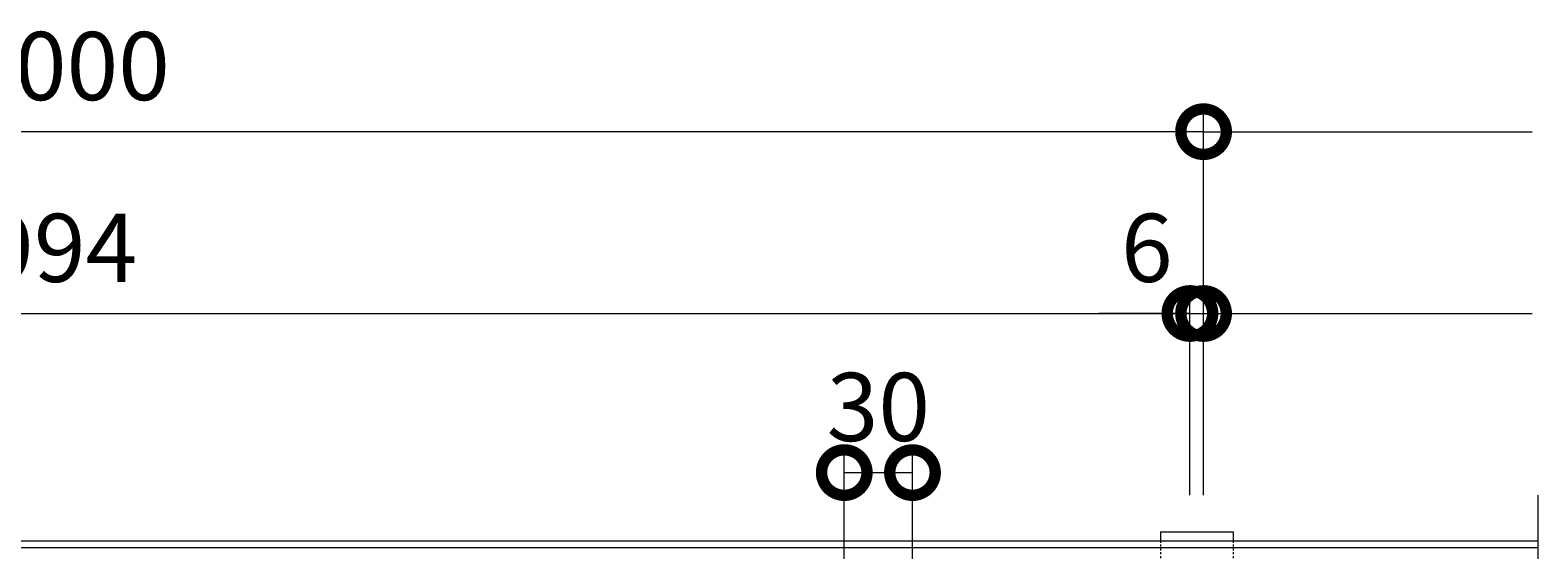
# Model space of a CAD drawing. Units: millimetres. Extents: x 7476 to 8779, y 3145 to 4473.
# Drawn here: x 8116 to 8779, y 4244 to 4473 of the extents above; entities that cross this region are included whole.
import ezdxf

# ---------------------------------------------------------------- set-up
doc = ezdxf.new("R2010")
doc.units = ezdxf.units.MM
doc.linetypes.add('点線（標準）', pattern=[1.693333, 0.846667, -0.846667])
doc.layers.get('0').update_dxf_attribs({"lineweight": 9})
doc.layers.get('Defpoints').update_dxf_attribs({"lineweight": 9})
for name, color, linetype, lineweight in [('グレーチング', 3, 'Continuous', 9), ('受枠', 2, 'Continuous', 9), ('固定金具', 3, 'Continuous', 9), ('寸法', 7, 'Continuous', 9)]:
    doc.layers.add(name, color=color, linetype=linetype, lineweight=lineweight)
doc.styles.add('(K)MSゴシック', font='MS Gothic.ttf')
doc.dimstyles.new('KAD-1', dxfattribs={"dimtxt": 3, "dimasz": 4, "dimexe": 1, "dimexo": 2, "dimgap": 1, "dimtad": 1, "dimdec": 1, "dimdsep": 46, "dimtxsty": '(K)MSゴシック', "dimblk": 'DOTSMALL', "dimcen": 0, "dimclrd": 7, "dimclre": 256, "dimclrt": 2, "dimadec": 0, "dimazin": 0, "dimtfac": 1, "dimtdec": 1, "dimtmove": 0, "dimatfit": 3, "dimldrblk": 'DOTSMALL', "dimfxl": 1, "dimtfill": 1, "dimlwd": 9, "dimlwe": -1, "dimarcsym": 0})

# ---------------------------------------------------------------- blocks, each defined once
blk = doc.blocks.new('_DotSmall')
at = {"color": 0, "linetype": 'ByBlock', "const_width": 0.5}
blk.add_lwpolyline([(-0.0625, 0, 1), (0.0625, 0, 1)], format="xyb", close=True, dxfattribs=at)
blk = doc.blocks.new('*D29')
at = {"layer": 'Defpoints', "color": 0, "transparency": 16777216}
for p in [(8625.6, 4348.27), (7631.6, 4248.27), (8625.6, 4248.27)]:
    blk.add_point(p, dxfattribs=at)
at = {"layer": '寸法', "transparency": 16777216}
for p, q in [((7631.6, 4268.27), (7631.6, 4358.27)), ((8625.6, 4268.27), (8625.6, 4358.27))]:
    blk.add_line(p, q, dxfattribs=at)
at = {"layer": '寸法', "color": 7, "lineweight": 9, "transparency": 16777216}
blk.add_line((7631.6, 4348.27), (8625.6, 4348.27), dxfattribs=at)
at = {"layer": '寸法', "color": 7, "lineweight": 9, "transparency": 16777216, "xscale": 40, "yscale": 40, "zscale": 40, "rotation": 180}
blk.add_blockref('_DotSmall', (7631.6, 4348.27), dxfattribs=at)
at = {"layer": '寸法', "color": 7, "lineweight": 9, "transparency": 16777216, "xscale": 40, "yscale": 40, "zscale": 40}
blk.add_blockref('_DotSmall', (8625.6, 4348.27), dxfattribs=at)
at = {"layer": '寸法', "color": 2, "lineweight": 9, "transparency": 16777216, "insert": (8128.6, 4373.27), "char_height": 30, "attachment_point": 5, "style": '(K)MSゴシック', "bg_fill": 3, "box_fill_scale": 1.1, "bg_fill_color": 256, "bg_fill_true_color": 13158600, "bg_fill_transparency": 0}
blk.add_mtext('994', dxfattribs=at)
blk = doc.blocks.new('*D30')
at = {"layer": 'Defpoints', "color": 0, "transparency": 16777216}
for p in [(8631.6, 4348.27), (8625.6, 4248.27), (8631.6, 4248.27)]:
    blk.add_point(p, dxfattribs=at)
at = {"layer": '寸法', "transparency": 16777216}
for p, q in [((8625.6, 4268.27), (8625.6, 4358.27)), ((8631.6, 4268.27), (8631.6, 4358.27))]:
    blk.add_line(p, q, dxfattribs=at)
at = {"layer": '寸法', "color": 7, "lineweight": 9, "transparency": 16777216}
for p, q in [((8625.6, 4348.27), (8585.6, 4348.27)), ((8625.6, 4348.27), (8631.6, 4348.27)), ((8631.6, 4348.27), (8671.6, 4348.27))]:
    blk.add_line(p, q, dxfattribs=at)
at = {"layer": '寸法', "color": 2, "lineweight": 9, "transparency": 16777216, "insert": (8606.65, 4373.27), "char_height": 30, "attachment_point": 5, "style": '(K)MSゴシック', "bg_fill": 3, "box_fill_scale": 1.1, "bg_fill_color": 256, "bg_fill_true_color": 13158600, "bg_fill_transparency": 0}
blk.add_mtext('6', dxfattribs=at)
at = {"layer": '寸法', "color": 7, "lineweight": 9, "transparency": 16777216, "xscale": 40, "yscale": 40, "zscale": 40}
blk.add_blockref('_DotSmall', (8625.6, 4348.27), dxfattribs=at)
at = {"layer": '寸法', "color": 7, "lineweight": 9, "transparency": 16777216, "xscale": 40, "yscale": 40, "zscale": 40, "rotation": 180}
blk.add_blockref('_DotSmall', (8631.6, 4348.27), dxfattribs=at)
blk = doc.blocks.new('*D32')
at = {"layer": 'Defpoints', "color": 0, "transparency": 16777216}
for p in [(7631.6, 4428.27), (7631.6, 4248.27), (8631.6, 4248.27)]:
    blk.add_point(p, dxfattribs=at)
at = {"layer": '寸法', "transparency": 16777216}
for p, q in [((7631.6, 4268.27), (7631.6, 4438.27)), ((8631.6, 4268.27), (8631.6, 4438.27))]:
    blk.add_line(p, q, dxfattribs=at)
at = {"layer": '寸法', "color": 7, "lineweight": 9, "transparency": 16777216}
blk.add_line((8631.6, 4428.27), (7631.6, 4428.27), dxfattribs=at)
at = {"layer": '寸法', "color": 7, "lineweight": 9, "transparency": 16777216, "xscale": 40, "yscale": 40, "zscale": 40, "rotation": 180}
blk.add_blockref('_DotSmall', (7631.6, 4428.27), dxfattribs=at)
at = {"layer": '寸法', "color": 7, "lineweight": 9, "transparency": 16777216, "xscale": 40, "yscale": 40, "zscale": 40}
blk.add_blockref('_DotSmall', (8631.6, 4428.27), dxfattribs=at)
at = {"layer": '寸法', "color": 2, "lineweight": 9, "transparency": 16777216, "insert": (8131.6, 4453.27), "char_height": 30, "attachment_point": 5, "style": '(K)MSゴシック', "bg_fill": 3, "box_fill_scale": 1.1, "bg_fill_color": 256, "bg_fill_true_color": 13158600, "bg_fill_transparency": 0}
blk.add_mtext('1000', dxfattribs=at)
blk = doc.blocks.new('*D35')
at = {"layer": 'Defpoints', "color": 0, "transparency": 16777216}
for p in [(8503.6, 4278.27), (8473.6, 4218.27), (8503.6, 4218.27)]:
    blk.add_point(p, dxfattribs=at)
at = {"layer": '寸法', "transparency": 16777216}
for p, q in [((8473.6, 4238.27), (8473.6, 4288.27)), ((8503.6, 4238.27), (8503.6, 4288.27))]:
    blk.add_line(p, q, dxfattribs=at)
at = {"layer": '寸法', "color": 7, "lineweight": 9, "transparency": 16777216}
blk.add_line((8473.6, 4278.27), (8503.6, 4278.27), dxfattribs=at)
at = {"layer": '寸法', "color": 2, "lineweight": 9, "transparency": 16777216, "insert": (8488.6, 4303.27), "char_height": 30, "attachment_point": 5, "style": '(K)MSゴシック', "bg_fill": 3, "box_fill_scale": 1.1, "bg_fill_color": 256, "bg_fill_true_color": 13158600, "bg_fill_transparency": 0}
blk.add_mtext('30', dxfattribs=at)
at = {"layer": '寸法', "color": 7, "lineweight": 9, "transparency": 16777216, "xscale": 40, "yscale": 40, "zscale": 40, "rotation": 180}
blk.add_blockref('_DotSmall', (8473.6, 4278.27), dxfattribs=at)
at = {"layer": '寸法', "color": 7, "lineweight": 9, "transparency": 16777216, "xscale": 40, "yscale": 40, "zscale": 40}
blk.add_blockref('_DotSmall', (8503.6, 4278.27), dxfattribs=at)

msp = doc.modelspace()

# ---------------------------------------------------------------- linework, layer by layer
at = {"layer": 'グレーチング', "color": 3, "lineweight": 9}
msp.add_line((8778.598, 4268.271), (8778.598, 3968.271), dxfattribs=at)
at = {"layer": '受枠', "lineweight": 9}
for p, q in [((7478.598, 4248.271), (8778.598, 4248.271)), ((7478.598, 4245.271), (8778.598, 4245.271))]:
    msp.add_line(p, q, dxfattribs=at)

# ---------------------------------------------------------------- next in the draw order: dimensions: what is measured, and where the dimension line sits
at = {"layer": '寸法', "lineweight": 9}
dim = msp.add_linear_dim(base=(8625.598, 4348.271), p1=(7631.598, 4248.271), p2=(8625.598, 4248.271), dimstyle='KAD-1', dxfattribs=at)
dim.commit()
dim.dimension.update_dxf_attribs({"geometry": '*D29', "text_midpoint": (8128.598, 4373.271)})

# ---------------------------------------------------------------- next in the draw order: dimensions: what is measured, and where the dimension line sits
dim = msp.add_linear_dim(base=(8631.598, 4348.271), p1=(8625.598, 4248.271), p2=(8631.598, 4248.271), dimstyle='KAD-1', override={"dimtmove": 1}, dxfattribs=at)
dim.commit()
dim.dimension.update_dxf_attribs({"geometry": '*D30', "text_midpoint": (8606.649, 4348.271), "dimtype": 160})

# ---------------------------------------------------------------- next in the draw order: dimensions: what is measured, and where the dimension line sits
dim = msp.add_linear_dim(base=(7631.598, 4428.271), p1=(8631.598, 4248.271), p2=(7631.598, 4248.271), dimstyle='KAD-1', dxfattribs=at)
dim.commit()
dim.dimension.update_dxf_attribs({"geometry": '*D32', "text_midpoint": (8131.598, 4453.271)})

# ---------------------------------------------------------------- next in the draw order: linework, layer by layer
at = {"layer": '固定金具', "lineweight": 9}
for p, q in [((8612.598, 4252.271), (8612.598, 4248.271)), ((8612.598, 4252.271), (8644.598, 4252.271)), ((8644.598, 4252.271), (8644.598, 4248.271))]:
    msp.add_line(p, q, dxfattribs=at)
at = {"layer": '固定金具', "linetype": '点線（標準）', "lineweight": 9}
for p, q in [((8612.598, 4248.271), (8612.598, 3988.271)), ((8612.598, 4248.271), (8644.598, 4248.271)), ((8644.598, 4248.271), (8644.598, 3988.271))]:
    msp.add_line(p, q, dxfattribs=at)
at = {"layer": '寸法', "color": 7, "lineweight": 9}
for p, q in [((8631.598, 4428.271), (8776.172, 4428.271)), ((8629.172, 4348.271), (8776.172, 4348.271))]:
    msp.add_line(p, q, dxfattribs=at)

# ---------------------------------------------------------------- next in the draw order: dimensions: what is measured, and where the dimension line sits
at = {"layer": '寸法', "lineweight": 9}
dim = msp.add_linear_dim(base=(8503.598, 4278.271), p1=(8473.598, 4218.271), p2=(8503.598, 4218.271), dimstyle='KAD-1', override={"dimtmove": 1}, dxfattribs=at)
dim.commit()
dim.dimension.update_dxf_attribs({"geometry": '*D35', "text_midpoint": (8488.598, 4278.272), "dimtype": 160})

doc.saveas('drawing.dxf')
